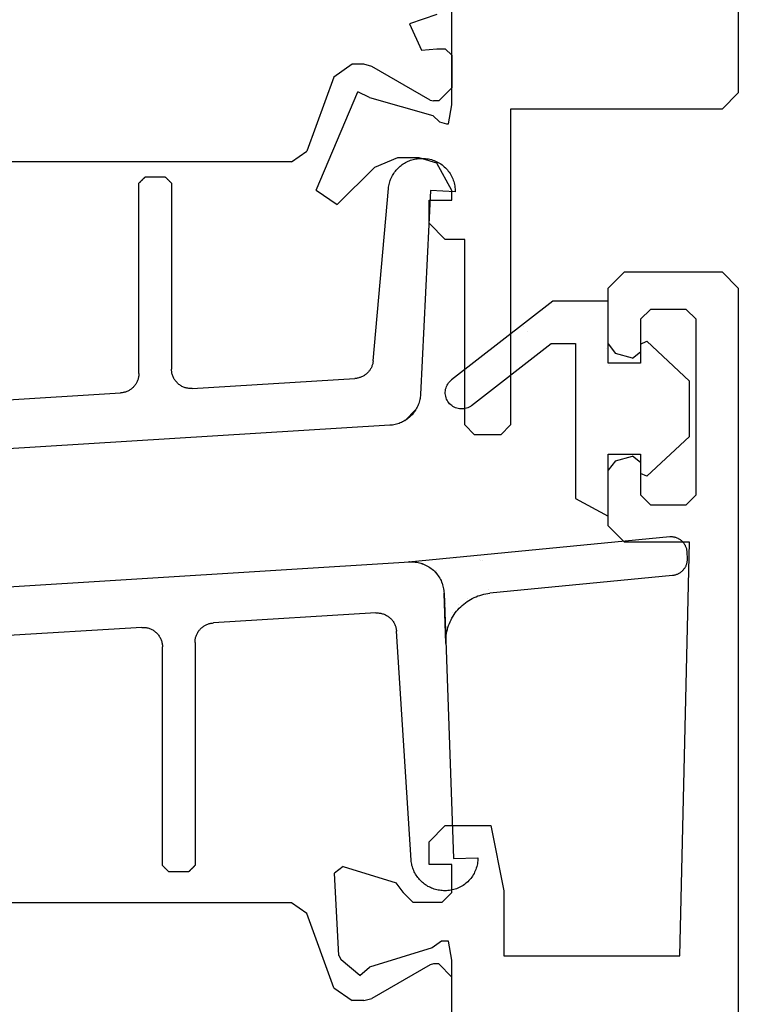
# Model space of a CAD drawing. Units: inches. Extents: x 67118 to 69218, y 220 to 3190.
# Drawn here: x 68327 to 68349, y 2425 to 2455 of the extents above; entities that cross this region are included whole.
import ezdxf

# ---------------------------------------------------------------- set-up
doc = ezdxf.new("R2010")
doc.units = ezdxf.units.IN
doc.header["$MEASUREMENT"] = 0
doc.layers.add('Stora', color=7, linetype='Continuous', lineweight=25)

msp = doc.modelspace()

# ---------------------------------------------------------------- linework, layer by layer
at = {"layer": 'Stora'}
for p, q in [((68349.087, 2492.025), (68349.087, 2452.525)), ((68340.287, 2452.157), (68340.287, 2455.942)), ((68339.827, 2454.925), (68338.986, 2454.638)), ((68338.986, 2454.638), (68339.351, 2453.829)), ((68339.351, 2453.829), (68339.827, 2453.875)), ((68339.827, 2453.875), (68340.087, 2453.875)), ((68340.287, 2453.675), (68340.087, 2453.875)), ((68340.287, 2453.675), (68340.287, 2452.675)), ((68337.229, 2453.4), (68336.665, 2453.005)), ((68337.584, 2453.4), (68337.229, 2453.4)), ((68337.834, 2453.333), (68337.584, 2453.4)), ((68339.62, 2452.301), (68337.834, 2453.333)), ((68336.665, 2453.005), (68335.836, 2450.729)), ((68336.118, 2449.531), (68337.401, 2452.553)), ((68337.762, 2452.381), (68337.401, 2452.553)), ((68339.887, 2452.275), (68340.287, 2452.675)), ((68348.587, 2452.025), (68349.087, 2452.525)), ((68337.762, 2452.381), (68339.704, 2451.825)), ((68339.62, 2452.301), (68339.72, 2452.275)), ((68339.887, 2452.275), (68339.72, 2452.275)), ((68340.187, 2451.575), (68340.287, 2452.157)), ((68339.704, 2451.825), (68339.904, 2451.636)), ((68348.587, 2452.025), (68342.087, 2452.025)), ((68342.087, 2452.025), (68342.087, 2442.325)), ((68339.904, 2451.636), (68340.119, 2451.575)), ((68340.119, 2451.575), (68340.187, 2451.575)), ((68335.366, 2450.4), (68335.836, 2450.729)), ((68335.366, 2450.4), (68311.207, 2450.4)), ((68338.616, 2450.524), (68337.909, 2450.232)), ((68339.287, 2450.524), (68338.616, 2450.524)), ((68338.729, 2450.293), (68338.762, 2450.318)), ((68338.762, 2450.318), (68338.796, 2450.342)), ((68338.796, 2450.342), (68338.831, 2450.364)), ((68338.831, 2450.364), (68338.867, 2450.384)), ((68338.867, 2450.384), (68338.904, 2450.403)), ((68338.904, 2450.403), (68338.942, 2450.421)), ((68338.942, 2450.421), (68338.98, 2450.437)), ((68338.98, 2450.437), (68339.019, 2450.452)), ((68339.019, 2450.452), (68339.058, 2450.465)), ((68339.058, 2450.465), (68339.098, 2450.476)), ((68339.098, 2450.476), (68339.138, 2450.486)), ((68339.138, 2450.486), (68339.179, 2450.494)), ((68339.179, 2450.494), (68339.22, 2450.501)), ((68339.22, 2450.501), (68339.261, 2450.505)), ((68339.261, 2450.505), (68339.303, 2450.509)), ((68339.827, 2450.366), (68339.287, 2450.524)), ((68339.303, 2450.509), (68339.344, 2450.51)), ((68339.344, 2450.51), (68339.39, 2450.511)), ((68339.39, 2450.511), (68339.435, 2450.51)), ((68339.435, 2450.51), (68339.481, 2450.506)), ((68339.481, 2450.506), (68339.526, 2450.501)), ((68339.526, 2450.501), (68339.571, 2450.494)), ((68339.571, 2450.494), (68339.615, 2450.484)), ((68339.615, 2450.484), (68339.66, 2450.473)), ((68339.66, 2450.473), (68339.703, 2450.46)), ((68339.703, 2450.46), (68339.746, 2450.444)), ((68339.746, 2450.444), (68339.788, 2450.427)), ((68339.788, 2450.427), (68339.829, 2450.408)), ((68340.287, 2449.524), (68339.827, 2450.366)), ((68339.829, 2450.408), (68339.87, 2450.386)), ((68339.87, 2450.386), (68339.909, 2450.364)), ((68339.909, 2450.364), (68339.947, 2450.339)), ((68339.947, 2450.339), (68339.985, 2450.313)), ((68339.985, 2450.313), (68340.02, 2450.284)), ((68337.909, 2450.232), (68336.769, 2449.092)), ((68338.461, 2449.98), (68338.482, 2450.016)), ((68338.482, 2450.016), (68338.504, 2450.051)), ((68338.504, 2450.051), (68338.528, 2450.085)), ((68338.528, 2450.085), (68338.553, 2450.118)), ((68338.553, 2450.118), (68338.579, 2450.15)), ((68338.579, 2450.15), (68338.606, 2450.181)), ((68338.606, 2450.181), (68338.635, 2450.211)), ((68338.635, 2450.211), (68338.665, 2450.24)), ((68338.665, 2450.24), (68338.696, 2450.267)), ((68338.696, 2450.267), (68338.729, 2450.293)), ((68340.02, 2450.284), (68340.055, 2450.255)), ((68340.055, 2450.255), (68340.088, 2450.224)), ((68340.088, 2450.224), (68340.12, 2450.191)), ((68340.12, 2450.191), (68340.15, 2450.157)), ((68340.15, 2450.157), (68340.179, 2450.121)), ((68340.179, 2450.121), (68340.206, 2450.085)), ((68340.206, 2450.085), (68340.231, 2450.047)), ((68340.231, 2450.047), (68340.255, 2450.008)), ((68340.255, 2450.008), (68340.276, 2449.968)), ((68330.675, 2449.749), (68330.681, 2449.754)), ((68330.675, 2443.907), (68330.675, 2449.749)), ((68330.681, 2449.754), (68330.686, 2449.76)), ((68330.686, 2449.76), (68330.692, 2449.765)), ((68330.692, 2449.765), (68330.697, 2449.771)), ((68330.697, 2449.771), (68330.703, 2449.777)), ((68330.703, 2449.777), (68330.709, 2449.782)), ((68330.709, 2449.782), (68330.714, 2449.788)), ((68330.714, 2449.788), (68330.72, 2449.793)), ((68330.72, 2449.793), (68330.725, 2449.799)), ((68330.725, 2449.799), (68330.731, 2449.804)), ((68330.731, 2449.804), (68330.736, 2449.81)), ((68330.736, 2449.81), (68330.742, 2449.815)), ((68330.742, 2449.815), (68330.747, 2449.821)), ((68330.747, 2449.821), (68330.753, 2449.827)), ((68330.753, 2449.827), (68330.759, 2449.832)), ((68330.759, 2449.832), (68330.764, 2449.838)), ((68330.764, 2449.838), (68330.77, 2449.843)), ((68330.77, 2449.843), (68330.775, 2449.849)), ((68330.775, 2449.849), (68330.781, 2449.854)), ((68330.781, 2449.854), (68330.786, 2449.86)), ((68330.786, 2449.86), (68330.792, 2449.865)), ((68330.792, 2449.865), (68330.797, 2449.871)), ((68330.797, 2449.871), (68330.803, 2449.877)), ((68330.803, 2449.877), (68330.809, 2449.882)), ((68330.809, 2449.882), (68330.814, 2449.888)), ((68330.814, 2449.888), (68330.82, 2449.893)), ((68330.82, 2449.893), (68330.825, 2449.899)), ((68330.825, 2449.899), (68330.831, 2449.904)), ((68330.831, 2449.904), (68330.836, 2449.91)), ((68330.836, 2449.91), (68330.842, 2449.915)), ((68330.842, 2449.915), (68330.847, 2449.921)), ((68330.847, 2449.921), (68330.853, 2449.927)), ((68330.853, 2449.927), (68330.859, 2449.932)), ((68330.859, 2449.932), (68330.864, 2449.938)), ((68330.864, 2449.938), (68330.87, 2449.943)), ((68330.87, 2449.943), (68330.875, 2449.949)), ((68330.875, 2449.949), (68331.475, 2449.949)), ((68331.475, 2449.949), (68331.481, 2449.943)), ((68331.481, 2449.943), (68331.486, 2449.938)), ((68331.486, 2449.938), (68331.492, 2449.932)), ((68331.492, 2449.932), (68331.497, 2449.927)), ((68331.497, 2449.927), (68331.503, 2449.921)), ((68331.503, 2449.921), (68331.509, 2449.915)), ((68331.509, 2449.915), (68331.514, 2449.91)), ((68331.514, 2449.91), (68331.52, 2449.904)), ((68331.52, 2449.904), (68331.525, 2449.899)), ((68331.525, 2449.899), (68331.531, 2449.893)), ((68331.531, 2449.893), (68331.536, 2449.888)), ((68331.536, 2449.888), (68331.542, 2449.882)), ((68331.542, 2449.882), (68331.547, 2449.877)), ((68331.547, 2449.877), (68331.553, 2449.871)), ((68331.553, 2449.871), (68331.559, 2449.865)), ((68331.559, 2449.865), (68331.564, 2449.86)), ((68331.564, 2449.86), (68331.57, 2449.854)), ((68331.57, 2449.854), (68331.575, 2449.849)), ((68331.575, 2449.849), (68331.581, 2449.843)), ((68331.581, 2449.843), (68331.586, 2449.838)), ((68331.586, 2449.838), (68331.592, 2449.832)), ((68331.592, 2449.832), (68331.597, 2449.827)), ((68331.597, 2449.827), (68331.603, 2449.821)), ((68331.603, 2449.821), (68331.609, 2449.815)), ((68331.609, 2449.815), (68331.614, 2449.81)), ((68331.614, 2449.81), (68331.62, 2449.804)), ((68331.62, 2449.804), (68331.625, 2449.799)), ((68331.625, 2449.799), (68331.631, 2449.793)), ((68331.631, 2449.793), (68331.636, 2449.788)), ((68331.636, 2449.788), (68331.642, 2449.782)), ((68331.642, 2449.782), (68331.647, 2449.777)), ((68331.647, 2449.777), (68331.653, 2449.771)), ((68331.653, 2449.771), (68331.659, 2449.765)), ((68331.659, 2449.765), (68331.664, 2449.76)), ((68331.664, 2449.76), (68331.67, 2449.754)), ((68331.67, 2449.754), (68331.675, 2449.749)), ((68331.675, 2449.749), (68331.675, 2444.043)), ((68338.35, 2449.669), (68338.358, 2449.709)), ((68338.358, 2449.709), (68338.368, 2449.749)), ((68338.368, 2449.749), (68338.38, 2449.789)), ((68338.38, 2449.789), (68338.393, 2449.829)), ((68338.393, 2449.829), (68338.407, 2449.867)), ((68338.407, 2449.867), (68338.424, 2449.906)), ((68338.424, 2449.906), (68338.442, 2449.943)), ((68338.442, 2449.943), (68338.461, 2449.98)), ((68340.276, 2449.968), (68340.296, 2449.927)), ((68340.296, 2449.927), (68340.314, 2449.885)), ((68340.314, 2449.885), (68340.33, 2449.842)), ((68340.33, 2449.842), (68340.344, 2449.799)), ((68340.344, 2449.799), (68340.356, 2449.755)), ((68340.356, 2449.755), (68340.367, 2449.711)), ((68340.367, 2449.711), (68340.375, 2449.666)), ((68336.118, 2449.531), (68336.769, 2449.092)), ((68337.871, 2444.298), (68338.338, 2449.586)), ((68338.338, 2449.586), (68338.343, 2449.628)), ((68338.343, 2449.628), (68338.35, 2449.669)), ((68339.636, 2449.522), (68339.324, 2443.264)), ((68340.386, 2449.484), (68339.636, 2449.522)), ((68340.287, 2449.225), (68340.287, 2449.524)), ((68340.375, 2449.666), (68340.381, 2449.621)), ((68340.381, 2449.621), (68340.385, 2449.575)), ((68340.385, 2449.575), (68340.387, 2449.53)), ((68340.387, 2449.53), (68340.386, 2449.484)), ((68339.587, 2448.525), (68339.587, 2449.225)), ((68339.587, 2449.225), (68340.287, 2449.225)), ((68339.587, 2448.525), (68340.087, 2448.025)), ((68340.687, 2448.025), (68340.087, 2448.025)), ((68340.687, 2442.325), (68340.687, 2448.025)), ((68345.587, 2447.025), (68345.087, 2446.525)), ((68345.587, 2447.025), (68348.587, 2447.025)), ((68349.087, 2446.525), (68348.587, 2447.025)), ((68345.087, 2444.812), (68345.087, 2446.525)), ((68349.087, 2446.525), (68349.087, 2359.025)), ((68343.386, 2446.125), (68340.279, 2443.711)), ((68345.086, 2446.125), (68343.386, 2446.125)), ((68345.086, 2444.225), (68345.086, 2446.125)), ((68346.387, 2445.875), (68346.087, 2445.575)), ((68347.487, 2445.875), (68346.387, 2445.875)), ((68347.787, 2445.575), (68347.487, 2445.875)), ((68346.087, 2445.575), (68346.087, 2444.575)), ((68347.787, 2440.175), (68347.787, 2445.575)), ((68342.496, 2445.338), (68342.496, 2445.338)), ((68342.625, 2445.197), (68342.625, 2445.197)), ((68346.086, 2444.809), (68346.28, 2444.894)), ((68347.586, 2443.675), (68346.28, 2444.894)), ((68340.893, 2442.921), (68343.343, 2444.825)), ((68343.343, 2444.825), (68344.086, 2444.825)), ((68344.086, 2444.825), (68344.086, 2440.069)), ((68345.03, 2444.687), (68345.03, 2444.687)), ((68345.087, 2444.812), (68345.309, 2444.522)), ((68345.835, 2444.381), (68346.087, 2444.575)), ((68346.086, 2444.809), (68346.086, 2444.225)), ((68337.868, 2444.275), (68337.865, 2444.251)), ((68337.871, 2444.298), (68337.868, 2444.275)), ((68345.835, 2444.381), (68345.309, 2444.522)), ((68331.676, 2444.016), (68331.675, 2444.043)), ((68331.678, 2443.989), (68331.676, 2444.016)), ((68331.681, 2443.962), (68331.678, 2443.989)), ((68331.685, 2443.935), (68331.681, 2443.962)), ((68337.725, 2443.956), (68337.709, 2443.938)), ((68337.74, 2443.974), (68337.725, 2443.956)), ((68337.754, 2443.992), (68337.74, 2443.974)), ((68337.768, 2444.012), (68337.754, 2443.992)), ((68337.781, 2444.032), (68337.768, 2444.012)), ((68337.793, 2444.052), (68337.781, 2444.032)), ((68337.805, 2444.073), (68337.793, 2444.052)), ((68337.815, 2444.094), (68337.805, 2444.073)), ((68337.825, 2444.115), (68337.815, 2444.094)), ((68337.834, 2444.137), (68337.825, 2444.115)), ((68337.842, 2444.16), (68337.834, 2444.137)), ((68337.849, 2444.182), (68337.842, 2444.16)), ((68337.855, 2444.205), (68337.849, 2444.182)), ((68337.861, 2444.228), (68337.855, 2444.205)), ((68337.865, 2444.251), (68337.861, 2444.228)), ((68346.086, 2444.225), (68345.086, 2444.225)), ((68345.121, 2444.139), (68345.121, 2444.139)), ((68330.623, 2443.663), (68330.613, 2443.64)), ((68330.633, 2443.686), (68330.623, 2443.663)), ((68330.642, 2443.71), (68330.633, 2443.686)), ((68330.65, 2443.734), (68330.642, 2443.71)), ((68330.656, 2443.758), (68330.65, 2443.734)), ((68330.662, 2443.782), (68330.656, 2443.758)), ((68330.667, 2443.807), (68330.662, 2443.782)), ((68330.671, 2443.832), (68330.667, 2443.807)), ((68330.673, 2443.857), (68330.671, 2443.832)), ((68330.675, 2443.882), (68330.673, 2443.857)), ((68330.675, 2443.907), (68330.675, 2443.882)), ((68331.691, 2443.908), (68331.685, 2443.935)), ((68331.697, 2443.882), (68331.691, 2443.908)), ((68331.705, 2443.856), (68331.697, 2443.882)), ((68331.714, 2443.83), (68331.705, 2443.856)), ((68331.725, 2443.805), (68331.714, 2443.83)), ((68331.736, 2443.78), (68331.725, 2443.805)), ((68331.748, 2443.756), (68331.736, 2443.78)), ((68331.762, 2443.732), (68331.748, 2443.756)), ((68331.777, 2443.709), (68331.762, 2443.732)), ((68331.792, 2443.687), (68331.777, 2443.709)), ((68331.809, 2443.666), (68331.792, 2443.687)), ((68331.826, 2443.645), (68331.809, 2443.666)), ((68332.312, 2443.444), (68337.31, 2443.752)), ((68337.334, 2443.754), (68337.31, 2443.752)), ((68337.357, 2443.757), (68337.334, 2443.754)), ((68337.381, 2443.761), (68337.357, 2443.757)), ((68337.404, 2443.766), (68337.381, 2443.761)), ((68337.427, 2443.771), (68337.404, 2443.766)), ((68337.45, 2443.778), (68337.427, 2443.771)), ((68337.472, 2443.785), (68337.45, 2443.778)), ((68337.494, 2443.793), (68337.472, 2443.785)), ((68337.516, 2443.803), (68337.494, 2443.793)), ((68337.538, 2443.813), (68337.516, 2443.803)), ((68337.559, 2443.823), (68337.538, 2443.813)), ((68337.579, 2443.835), (68337.559, 2443.823)), ((68337.599, 2443.848), (68337.579, 2443.835)), ((68337.619, 2443.861), (68337.599, 2443.848)), ((68337.638, 2443.875), (68337.619, 2443.861)), ((68337.657, 2443.89), (68337.638, 2443.875)), ((68337.675, 2443.905), (68337.657, 2443.89)), ((68337.692, 2443.921), (68337.675, 2443.905)), ((68337.709, 2443.938), (68337.692, 2443.921)), ((68347.586, 2441.975), (68347.586, 2443.675)), ((68330.307, 2443.354), (68330.284, 2443.345)), ((68330.33, 2443.364), (68330.307, 2443.354)), ((68330.353, 2443.375), (68330.33, 2443.364)), ((68330.375, 2443.387), (68330.353, 2443.375)), ((68330.396, 2443.4), (68330.375, 2443.387)), ((68330.417, 2443.414), (68330.396, 2443.4)), ((68330.438, 2443.429), (68330.417, 2443.414)), ((68330.457, 2443.445), (68330.438, 2443.429)), ((68330.476, 2443.461), (68330.457, 2443.445)), ((68330.495, 2443.478), (68330.476, 2443.461)), ((68330.512, 2443.496), (68330.495, 2443.478)), ((68330.529, 2443.515), (68330.512, 2443.496)), ((68330.545, 2443.534), (68330.529, 2443.515)), ((68330.561, 2443.554), (68330.545, 2443.534)), ((68330.575, 2443.575), (68330.561, 2443.554)), ((68330.588, 2443.596), (68330.575, 2443.575)), ((68330.601, 2443.618), (68330.588, 2443.596)), ((68330.613, 2443.64), (68330.601, 2443.618)), ((68331.845, 2443.625), (68331.826, 2443.645)), ((68331.864, 2443.606), (68331.845, 2443.625)), ((68331.885, 2443.588), (68331.864, 2443.606)), ((68331.906, 2443.57), (68331.885, 2443.588)), ((68331.927, 2443.554), (68331.906, 2443.57)), ((68331.95, 2443.539), (68331.927, 2443.554)), ((68331.973, 2443.525), (68331.95, 2443.539)), ((68331.997, 2443.511), (68331.973, 2443.525)), ((68332.021, 2443.499), (68331.997, 2443.511)), ((68332.046, 2443.488), (68332.021, 2443.499)), ((68332.072, 2443.479), (68332.046, 2443.488)), ((68332.097, 2443.47), (68332.072, 2443.479)), ((68332.123, 2443.462), (68332.097, 2443.47)), ((68332.15, 2443.456), (68332.123, 2443.462)), ((68332.177, 2443.451), (68332.15, 2443.456)), ((68332.204, 2443.447), (68332.177, 2443.451)), ((68332.231, 2443.445), (68332.204, 2443.447)), ((68332.258, 2443.443), (68332.231, 2443.445)), ((68332.285, 2443.443), (68332.258, 2443.443)), ((68332.312, 2443.444), (68332.285, 2443.443)), ((68324.162, 2442.941), (68330.112, 2443.308)), ((68330.137, 2443.31), (68330.112, 2443.308)), ((68330.162, 2443.314), (68330.137, 2443.31)), ((68330.187, 2443.318), (68330.162, 2443.314)), ((68330.212, 2443.323), (68330.187, 2443.318)), ((68330.236, 2443.329), (68330.212, 2443.323)), ((68330.26, 2443.336), (68330.236, 2443.329)), ((68330.284, 2443.345), (68330.26, 2443.336)), ((68339.294, 2443.064), (68339.283, 2443.025)), ((68339.303, 2443.104), (68339.294, 2443.064)), ((68339.311, 2443.143), (68339.303, 2443.104)), ((68339.317, 2443.183), (68339.311, 2443.143)), ((68339.321, 2443.224), (68339.317, 2443.183)), ((68339.324, 2443.264), (68339.321, 2443.224)), ((68338.838, 2442.456), (68339.184, 2442.801)), ((68339.163, 2442.769), (68339.141, 2442.735)), ((68339.185, 2442.803), (68339.163, 2442.769)), ((68339.205, 2442.838), (68339.185, 2442.803)), ((68339.223, 2442.874), (68339.205, 2442.838)), ((68339.241, 2442.911), (68339.223, 2442.874)), ((68339.256, 2442.948), (68339.241, 2442.911)), ((68339.27, 2442.986), (68339.256, 2442.948)), ((68339.283, 2443.025), (68339.27, 2442.986)), ((68338.811, 2442.44), (68338.775, 2442.421)), ((68338.846, 2442.46), (68338.811, 2442.44)), ((68338.88, 2442.482), (68338.846, 2442.46)), ((68338.914, 2442.505), (68338.88, 2442.482)), ((68338.946, 2442.53), (68338.914, 2442.505)), ((68338.977, 2442.556), (68338.946, 2442.53)), ((68339.007, 2442.583), (68338.977, 2442.556)), ((68339.037, 2442.611), (68339.007, 2442.583)), ((68339.064, 2442.64), (68339.037, 2442.611)), ((68339.091, 2442.671), (68339.064, 2442.64)), ((68339.117, 2442.702), (68339.091, 2442.671)), ((68339.141, 2442.735), (68339.117, 2442.702)), ((68338.387, 2442.316), (68307.787, 2440.429)), ((68338.427, 2442.319), (68338.387, 2442.316)), ((68338.467, 2442.324), (68338.427, 2442.319)), ((68338.507, 2442.331), (68338.467, 2442.324)), ((68338.547, 2442.339), (68338.507, 2442.331)), ((68338.586, 2442.349), (68338.547, 2442.339)), ((68338.625, 2442.36), (68338.586, 2442.349)), ((68338.664, 2442.373), (68338.625, 2442.36)), ((68338.702, 2442.387), (68338.664, 2442.373)), ((68338.739, 2442.404), (68338.702, 2442.387)), ((68338.775, 2442.421), (68338.739, 2442.404)), ((68340.687, 2442.325), (68340.987, 2442.025)), ((68341.787, 2442.025), (68342.087, 2442.325)), ((68341.787, 2442.025), (68340.987, 2442.025)), ((68346.28, 2440.756), (68347.586, 2441.975)), ((68345.086, 2439.525), (68345.086, 2441.425)), ((68345.086, 2441.425), (68346.086, 2441.425)), ((68345.309, 2441.227), (68345.835, 2441.368)), ((68346.087, 2441.175), (68345.835, 2441.368)), ((68346.086, 2441.425), (68346.086, 2440.84)), ((68346.095, 2441.411), (68346.095, 2441.411)), ((68345.309, 2441.227), (68345.087, 2440.937)), ((68345.087, 2439.225), (68345.087, 2440.937)), ((68346.087, 2441.175), (68346.087, 2440.175)), ((68346.28, 2440.756), (68346.086, 2440.84)), ((68344.086, 2440.069), (68345.086, 2439.525)), ((68346.087, 2440.175), (68346.387, 2439.875)), ((68347.487, 2439.875), (68347.787, 2440.175)), ((68346.387, 2439.875), (68347.487, 2439.875)), ((68345.087, 2439.225), (68345.587, 2438.725)), ((68338.951, 2438.119), (68346.982, 2438.899)), ((68346.982, 2438.899), (68347.005, 2438.9)), ((68347.005, 2438.9), (68347.027, 2438.899)), ((68347.027, 2438.899), (68347.05, 2438.898)), ((68347.05, 2438.898), (68347.072, 2438.895)), ((68347.072, 2438.895), (68347.095, 2438.892)), ((68347.095, 2438.892), (68347.117, 2438.887)), ((68347.117, 2438.887), (68347.139, 2438.882)), ((68347.12, 2438.847), (68347.12, 2438.847)), ((68347.139, 2438.882), (68347.161, 2438.876)), ((68347.161, 2438.876), (68347.182, 2438.868)), ((68347.182, 2438.868), (68347.203, 2438.86)), ((68347.203, 2438.86), (68347.224, 2438.85)), ((68347.224, 2438.85), (68347.244, 2438.84)), ((68347.244, 2438.84), (68347.264, 2438.829)), ((68347.264, 2438.829), (68347.283, 2438.817)), ((68347.283, 2438.817), (68347.302, 2438.804)), ((68347.587, 2438.725), (68345.587, 2438.725)), ((68347.18, 2438.74), (68347.18, 2438.74)), ((68347.287, 2426.025), (68347.587, 2438.725)), ((68347.302, 2438.804), (68347.32, 2438.79)), ((68347.32, 2438.79), (68347.337, 2438.776)), ((68347.337, 2438.776), (68347.354, 2438.76)), ((68347.354, 2438.76), (68347.37, 2438.744)), ((68347.37, 2438.744), (68347.385, 2438.728)), ((68347.385, 2438.728), (68347.4, 2438.71)), ((68347.4, 2438.71), (68347.413, 2438.692)), ((68347.413, 2438.692), (68347.426, 2438.673)), ((68347.426, 2438.673), (68347.438, 2438.654)), ((68347.438, 2438.654), (68347.449, 2438.634)), ((68347.449, 2438.634), (68347.459, 2438.614)), ((68347.459, 2438.614), (68347.469, 2438.593)), ((68347.469, 2438.593), (68347.477, 2438.572)), ((68347.477, 2438.572), (68347.484, 2438.551)), ((68347.484, 2438.551), (68347.491, 2438.529)), ((68347.491, 2438.529), (68347.496, 2438.507)), ((68340.394, 2438.23), (68340.394, 2438.23)), ((68341.266, 2438.338), (68341.266, 2438.338)), ((68347.496, 2438.507), (68347.5, 2438.485)), ((68347.5, 2438.485), (68347.504, 2438.462)), ((68347.504, 2438.462), (68347.506, 2438.44)), ((68347.506, 2438.44), (68347.507, 2438.417)), ((68347.507, 2438.417), (68347.514, 2438.217)), ((68347.514, 2438.217), (68347.515, 2438.196)), ((68308.386, 2436.233), (68338.986, 2438.12)), ((68338.986, 2438.122), (68338.969, 2438.121)), ((68338.986, 2438.122), (68339.031, 2438.124)), ((68338.986, 2438.12), (68339.031, 2438.122)), ((68339.031, 2438.124), (68339.075, 2438.123)), ((68339.031, 2438.122), (68339.075, 2438.122)), ((68339.075, 2438.123), (68339.119, 2438.121)), ((68339.075, 2438.122), (68339.119, 2438.12)), ((68339.119, 2438.121), (68339.163, 2438.117)), ((68339.119, 2438.12), (68339.163, 2438.116)), ((68339.163, 2438.117), (68339.207, 2438.111)), ((68339.163, 2438.116), (68339.207, 2438.109)), ((68339.207, 2438.111), (68339.251, 2438.103)), ((68339.207, 2438.109), (68339.251, 2438.101)), ((68339.251, 2438.103), (68339.294, 2438.093)), ((68339.251, 2438.101), (68339.294, 2438.091)), ((68339.294, 2438.093), (68339.337, 2438.081)), ((68339.294, 2438.091), (68339.337, 2438.08)), ((68339.337, 2438.081), (68339.379, 2438.067)), ((68339.337, 2438.08), (68339.379, 2438.066)), ((68339.379, 2438.067), (68339.421, 2438.052)), ((68339.379, 2438.066), (68339.421, 2438.05)), ((68339.421, 2438.052), (68339.461, 2438.034)), ((68339.421, 2438.05), (68339.461, 2438.033)), ((68339.461, 2438.034), (68339.501, 2438.015)), ((68339.461, 2438.033), (68339.501, 2438.014)), ((68339.501, 2438.015), (68339.54, 2437.994)), ((68339.501, 2438.014), (68339.54, 2437.993)), ((68339.54, 2437.994), (68339.579, 2437.971)), ((68339.54, 2437.993), (68339.579, 2437.97)), ((68339.579, 2437.971), (68339.616, 2437.947)), ((68339.579, 2437.97), (68339.616, 2437.945)), ((68339.616, 2437.947), (68339.652, 2437.921)), ((68339.616, 2437.945), (68339.652, 2437.919)), ((68339.652, 2437.921), (68339.686, 2437.893)), ((68339.652, 2437.919), (68339.686, 2437.892)), ((68339.668, 2438.188), (68339.668, 2438.188)), ((68341.123, 2438.206), (68341.123, 2438.206)), ((68341.157, 2438.168), (68341.157, 2438.168)), ((68341.244, 2438.173), (68341.244, 2438.173)), ((68347.429, 2437.92), (68347.417, 2437.903)), ((68347.441, 2437.937), (68347.429, 2437.92)), ((68347.451, 2437.955), (68347.441, 2437.937)), ((68347.461, 2437.974), (68347.451, 2437.955)), ((68347.47, 2437.993), (68347.461, 2437.974)), ((68347.478, 2438.012), (68347.47, 2437.993)), ((68347.486, 2438.032), (68347.478, 2438.012)), ((68347.492, 2438.051), (68347.486, 2438.032)), ((68347.498, 2438.072), (68347.492, 2438.051)), ((68347.503, 2438.092), (68347.498, 2438.072)), ((68347.507, 2438.113), (68347.503, 2438.092)), ((68347.51, 2438.133), (68347.507, 2438.113)), ((68347.513, 2438.154), (68347.51, 2438.133)), ((68347.514, 2438.175), (68347.513, 2438.154)), ((68347.515, 2438.196), (68347.514, 2438.175)), ((68339.686, 2437.893), (68339.72, 2437.864)), ((68339.686, 2437.892), (68339.72, 2437.863)), ((68339.72, 2437.864), (68339.752, 2437.834)), ((68339.72, 2437.863), (68339.752, 2437.832)), ((68339.752, 2437.834), (68339.783, 2437.802)), ((68339.752, 2437.832), (68339.783, 2437.8)), ((68339.783, 2437.802), (68339.812, 2437.769)), ((68339.783, 2437.8), (68339.812, 2437.767)), ((68339.812, 2437.769), (68339.84, 2437.734)), ((68339.812, 2437.767), (68339.84, 2437.733)), ((68339.829, 2437.847), (68339.829, 2437.847)), ((68339.84, 2437.734), (68339.866, 2437.698)), ((68339.84, 2437.733), (68339.866, 2437.697)), ((68339.866, 2437.698), (68339.891, 2437.661)), ((68339.866, 2437.697), (68339.891, 2437.66)), ((68339.891, 2437.661), (68339.914, 2437.624)), ((68339.891, 2437.66), (68339.914, 2437.622)), ((68339.914, 2437.624), (68339.935, 2437.585)), ((68339.914, 2437.622), (68339.935, 2437.583)), ((68339.918, 2437.645), (68339.918, 2437.645)), ((68347.063, 2437.702), (68341.456, 2437.157)), ((68347.084, 2437.704), (68347.063, 2437.702)), ((68347.105, 2437.707), (68347.084, 2437.704)), ((68347.125, 2437.712), (68347.105, 2437.707)), ((68347.146, 2437.717), (68347.125, 2437.712)), ((68347.166, 2437.723), (68347.146, 2437.717)), ((68347.185, 2437.729), (68347.166, 2437.723)), ((68347.205, 2437.737), (68347.185, 2437.729)), ((68347.224, 2437.745), (68347.205, 2437.737)), ((68347.243, 2437.754), (68347.224, 2437.745)), ((68347.262, 2437.764), (68347.243, 2437.754)), ((68347.28, 2437.775), (68347.262, 2437.764)), ((68347.297, 2437.787), (68347.28, 2437.775)), ((68347.314, 2437.799), (68347.297, 2437.787)), ((68347.331, 2437.812), (68347.314, 2437.799)), ((68347.347, 2437.825), (68347.331, 2437.812)), ((68347.362, 2437.84), (68347.347, 2437.825)), ((68347.377, 2437.854), (68347.362, 2437.84)), ((68347.391, 2437.87), (68347.377, 2437.854)), ((68347.404, 2437.886), (68347.391, 2437.87)), ((68347.417, 2437.903), (68347.404, 2437.886)), ((68339.935, 2437.585), (68339.955, 2437.545)), ((68339.935, 2437.583), (68339.955, 2437.543)), ((68339.955, 2437.545), (68339.973, 2437.504)), ((68339.955, 2437.543), (68339.973, 2437.503)), ((68339.973, 2437.504), (68339.989, 2437.463)), ((68339.973, 2437.503), (68339.989, 2437.461)), ((68339.989, 2437.463), (68340.003, 2437.421)), ((68339.989, 2437.461), (68340.003, 2437.419)), ((68340.003, 2437.421), (68340.015, 2437.378)), ((68340.003, 2437.419), (68340.015, 2437.377)), ((68340.015, 2437.378), (68340.025, 2437.335)), ((68340.015, 2437.377), (68340.025, 2437.333)), ((68340.025, 2437.335), (68340.034, 2437.291)), ((68340.025, 2437.333), (68340.034, 2437.29)), ((68340.034, 2437.291), (68340.04, 2437.248)), ((68340.034, 2437.29), (68340.04, 2437.246)), ((68340.04, 2437.248), (68340.045, 2437.203)), ((68340.04, 2437.246), (68340.045, 2437.202)), ((68340.045, 2437.203), (68340.047, 2437.159)), ((68340.045, 2437.202), (68340.047, 2437.158)), ((68340.102, 2435.611), (68340.047, 2437.159)), ((68340.047, 2437.158), (68340.335, 2429.01)), ((68340.061, 2437.178), (68340.061, 2437.178)), ((68340.861, 2436.969), (68340.916, 2436.998)), ((68340.916, 2436.998), (68340.972, 2437.026)), ((68340.972, 2437.026), (68341.03, 2437.051)), ((68341.03, 2437.051), (68341.089, 2437.074)), ((68341.089, 2437.074), (68341.148, 2437.094)), ((68341.095, 2437.086), (68341.095, 2437.086)), ((68341.1, 2437.079), (68341.1, 2437.079)), ((68341.148, 2437.094), (68341.209, 2437.112)), ((68341.209, 2437.112), (68341.27, 2437.127)), ((68341.27, 2437.127), (68341.331, 2437.139)), ((68341.331, 2437.139), (68341.393, 2437.149)), ((68341.393, 2437.149), (68341.456, 2437.157)), ((68341.41, 2437.269), (68341.41, 2437.269)), ((68340.079, 2436.82), (68340.079, 2436.82)), ((68340.102, 2436.838), (68340.102, 2436.838)), ((68340.472, 2436.652), (68340.515, 2436.699)), ((68340.493, 2436.825), (68340.493, 2436.825)), ((68340.515, 2436.699), (68340.559, 2436.743)), ((68340.527, 2436.72), (68340.527, 2436.72)), ((68340.559, 2436.743), (68340.605, 2436.786)), ((68340.605, 2436.786), (68340.653, 2436.827)), ((68340.653, 2436.827), (68340.703, 2436.865)), ((68340.703, 2436.865), (68340.754, 2436.902)), ((68340.754, 2436.902), (68340.807, 2436.936)), ((68340.766, 2436.984), (68340.766, 2436.984)), ((68340.801, 2436.946), (68340.801, 2436.946)), ((68340.807, 2436.936), (68340.861, 2436.969)), ((68337.95, 2436.554), (68332.961, 2436.246)), ((68337.95, 2436.554), (68337.976, 2436.555)), ((68337.976, 2436.555), (68338.002, 2436.555)), ((68338.002, 2436.555), (68338.028, 2436.553)), ((68338.028, 2436.553), (68338.054, 2436.551)), ((68338.054, 2436.551), (68338.08, 2436.547)), ((68338.08, 2436.547), (68338.106, 2436.543)), ((68338.106, 2436.543), (68338.131, 2436.537)), ((68338.131, 2436.537), (68338.157, 2436.53)), ((68338.157, 2436.53), (68338.182, 2436.522)), ((68338.182, 2436.522), (68338.206, 2436.513)), ((68338.206, 2436.513), (68338.23, 2436.503)), ((68338.23, 2436.503), (68338.254, 2436.492)), ((68338.254, 2436.492), (68338.277, 2436.48)), ((68338.277, 2436.48), (68338.3, 2436.467)), ((68338.3, 2436.467), (68338.322, 2436.453)), ((68338.322, 2436.453), (68338.343, 2436.438)), ((68338.343, 2436.438), (68338.364, 2436.422)), ((68338.364, 2436.422), (68338.384, 2436.405)), ((68338.384, 2436.405), (68338.403, 2436.387)), ((68340.262, 2436.34), (68340.291, 2436.396)), ((68340.291, 2436.396), (68340.323, 2436.45)), ((68340.292, 2436.563), (68340.292, 2436.563)), ((68340.323, 2436.45), (68340.357, 2436.503)), ((68340.357, 2436.503), (68340.394, 2436.554)), ((68340.394, 2436.554), (68340.432, 2436.604)), ((68340.403, 2436.575), (68340.403, 2436.575)), ((68340.432, 2436.604), (68340.472, 2436.652)), ((68330.761, 2436.11), (68324.811, 2435.743)), ((68330.761, 2436.11), (68330.788, 2436.111)), ((68330.788, 2436.111), (68330.815, 2436.111)), ((68330.815, 2436.111), (68330.842, 2436.11)), ((68330.842, 2436.11), (68330.869, 2436.107)), ((68330.869, 2436.107), (68330.896, 2436.103)), ((68330.896, 2436.103), (68330.923, 2436.098)), ((68330.923, 2436.098), (68330.95, 2436.092)), ((68330.95, 2436.092), (68330.976, 2436.084)), ((68332.578, 2436.076), (68332.597, 2436.093)), ((68332.597, 2436.093), (68332.616, 2436.11)), ((68332.616, 2436.11), (68332.635, 2436.125)), ((68332.635, 2436.125), (68332.656, 2436.14)), ((68332.656, 2436.14), (68332.677, 2436.154)), ((68332.677, 2436.154), (68332.698, 2436.167)), ((68332.698, 2436.167), (68332.72, 2436.179)), ((68332.72, 2436.179), (68332.743, 2436.19)), ((68332.743, 2436.19), (68332.766, 2436.2)), ((68332.766, 2436.2), (68332.789, 2436.21)), ((68332.789, 2436.21), (68332.813, 2436.218)), ((68332.813, 2436.218), (68332.837, 2436.225)), ((68332.837, 2436.225), (68332.861, 2436.231)), ((68332.861, 2436.231), (68332.886, 2436.237)), ((68332.886, 2436.237), (68332.911, 2436.241)), ((68332.911, 2436.241), (68332.936, 2436.244)), ((68332.936, 2436.244), (68332.961, 2436.246)), ((68338.403, 2436.387), (68338.421, 2436.369)), ((68338.421, 2436.369), (68338.439, 2436.349)), ((68338.439, 2436.349), (68338.456, 2436.329)), ((68338.456, 2436.329), (68338.472, 2436.308)), ((68338.472, 2436.308), (68338.487, 2436.287)), ((68338.487, 2436.287), (68338.501, 2436.265)), ((68338.501, 2436.265), (68338.514, 2436.242)), ((68338.514, 2436.242), (68338.526, 2436.219)), ((68338.526, 2436.219), (68338.537, 2436.195)), ((68338.537, 2436.195), (68338.547, 2436.171)), ((68338.547, 2436.171), (68338.555, 2436.147)), ((68338.555, 2436.147), (68338.563, 2436.122)), ((68338.563, 2436.122), (68338.57, 2436.096)), ((68338.57, 2436.096), (68338.576, 2436.071)), ((68340.104, 2436.318), (68340.104, 2436.318)), ((68340.151, 2436.047), (68340.168, 2436.107)), ((68340.168, 2436.107), (68340.188, 2436.167)), ((68340.188, 2436.167), (68340.21, 2436.226)), ((68340.21, 2436.226), (68340.235, 2436.284)), ((68340.235, 2436.284), (68340.262, 2436.34)), ((68330.976, 2436.084), (68331.002, 2436.076)), ((68331.002, 2436.076), (68331.027, 2436.066)), ((68331.027, 2436.066), (68331.052, 2436.055)), ((68331.052, 2436.055), (68331.076, 2436.043)), ((68331.076, 2436.043), (68331.1, 2436.03)), ((68331.1, 2436.03), (68331.123, 2436.015)), ((68331.123, 2436.015), (68331.146, 2436)), ((68331.146, 2436), (68331.168, 2435.984)), ((68331.168, 2435.984), (68331.189, 2435.967)), ((68331.189, 2435.967), (68331.209, 2435.949)), ((68331.209, 2435.949), (68331.228, 2435.929)), ((68331.228, 2435.929), (68331.247, 2435.91)), ((68331.247, 2435.91), (68331.264, 2435.889)), ((68331.264, 2435.889), (68331.281, 2435.867)), ((68331.281, 2435.867), (68331.297, 2435.845)), ((68331.297, 2435.845), (68331.311, 2435.822)), ((68331.311, 2435.822), (68331.325, 2435.798)), ((68331.325, 2435.798), (68331.337, 2435.774)), ((68332.411, 2435.772), (68332.417, 2435.796)), ((68332.417, 2435.796), (68332.423, 2435.821)), ((68332.423, 2435.821), (68332.431, 2435.845)), ((68332.431, 2435.845), (68332.44, 2435.868)), ((68332.44, 2435.868), (68332.45, 2435.891)), ((68332.45, 2435.891), (68332.46, 2435.914)), ((68332.46, 2435.914), (68332.472, 2435.936)), ((68332.472, 2435.936), (68332.485, 2435.958)), ((68332.485, 2435.958), (68332.498, 2435.979)), ((68332.498, 2435.979), (68332.513, 2436)), ((68332.513, 2436), (68332.528, 2436.02)), ((68332.528, 2436.02), (68332.544, 2436.039)), ((68332.544, 2436.039), (68332.561, 2436.058)), ((68332.561, 2436.058), (68332.578, 2436.076)), ((68338.576, 2436.071), (68338.58, 2436.045)), ((68338.58, 2436.045), (68338.583, 2436.019)), ((68338.583, 2436.019), (68338.586, 2435.993)), ((68339.035, 2428.964), (68338.586, 2435.993)), ((68340.103, 2435.737), (68340.107, 2435.799)), ((68340.107, 2435.799), (68340.114, 2435.862)), ((68340.114, 2435.862), (68340.124, 2435.924)), ((68340.124, 2435.924), (68340.136, 2435.986)), ((68340.136, 2435.986), (68340.151, 2436.047)), ((68331.337, 2435.774), (68331.349, 2435.75)), ((68331.349, 2435.75), (68331.359, 2435.724)), ((68331.359, 2435.724), (68331.368, 2435.699)), ((68331.368, 2435.699), (68331.376, 2435.673)), ((68331.376, 2435.673), (68331.382, 2435.646)), ((68331.382, 2435.646), (68331.388, 2435.62)), ((68331.388, 2435.62), (68331.392, 2435.593)), ((68331.392, 2435.593), (68331.395, 2435.566)), ((68331.395, 2435.566), (68331.397, 2435.539)), ((68331.397, 2435.539), (68331.398, 2435.511)), ((68331.398, 2428.8), (68331.398, 2435.511)), ((68332.398, 2435.672), (68332.4, 2435.697)), ((68332.398, 2435.647), (68332.398, 2435.672)), ((68332.398, 2435.647), (68332.398, 2428.8)), ((68332.4, 2435.697), (68332.403, 2435.722)), ((68332.403, 2435.722), (68332.406, 2435.747)), ((68332.406, 2435.747), (68332.411, 2435.772)), ((68340.101, 2435.674), (68340.103, 2435.737)), ((68340.102, 2435.611), (68340.101, 2435.674)), ((68340.087, 2430.025), (68339.587, 2429.525)), ((68340.087, 2430.025), (68341.487, 2430.025)), ((68341.487, 2430.025), (68341.887, 2428.025)), ((68339.587, 2428.825), (68339.587, 2429.525)), ((68339.04, 2428.923), (68339.035, 2428.964)), ((68339.046, 2428.882), (68339.04, 2428.923)), ((68339.054, 2428.841), (68339.046, 2428.882)), ((68339.063, 2428.801), (68339.054, 2428.841)), ((68340.335, 2429.01), (68341.085, 2429.037)), ((68341.071, 2428.855), (68341.062, 2428.81)), ((68341.077, 2428.9), (68341.071, 2428.855)), ((68341.082, 2428.946), (68341.077, 2428.9)), ((68341.084, 2428.991), (68341.082, 2428.946)), ((68341.085, 2429.037), (68341.084, 2428.991)), ((68331.403, 2428.795), (68331.398, 2428.8)), ((68331.409, 2428.789), (68331.403, 2428.795)), ((68331.414, 2428.784), (68331.409, 2428.789)), ((68331.42, 2428.778), (68331.414, 2428.784)), ((68331.426, 2428.772), (68331.42, 2428.778)), ((68331.431, 2428.767), (68331.426, 2428.772)), ((68331.437, 2428.761), (68331.431, 2428.767)), ((68331.442, 2428.756), (68331.437, 2428.761)), ((68331.448, 2428.75), (68331.442, 2428.756)), ((68331.453, 2428.745), (68331.448, 2428.75)), ((68331.459, 2428.739), (68331.453, 2428.745)), ((68331.464, 2428.734), (68331.459, 2428.739)), ((68331.47, 2428.728), (68331.464, 2428.734)), ((68331.476, 2428.722), (68331.47, 2428.728)), ((68331.481, 2428.717), (68331.476, 2428.722)), ((68331.487, 2428.711), (68331.481, 2428.717)), ((68331.492, 2428.706), (68331.487, 2428.711)), ((68331.498, 2428.7), (68331.492, 2428.706)), ((68331.503, 2428.695), (68331.498, 2428.7)), ((68331.509, 2428.689), (68331.503, 2428.695)), ((68331.514, 2428.684), (68331.509, 2428.689)), ((68331.52, 2428.678), (68331.514, 2428.684)), ((68331.526, 2428.672), (68331.52, 2428.678)), ((68331.531, 2428.667), (68331.526, 2428.672)), ((68331.537, 2428.661), (68331.531, 2428.667)), ((68331.542, 2428.656), (68331.537, 2428.661)), ((68331.548, 2428.65), (68331.542, 2428.656)), ((68331.553, 2428.645), (68331.548, 2428.65)), ((68331.559, 2428.639), (68331.553, 2428.645)), ((68331.564, 2428.634), (68331.559, 2428.639)), ((68331.57, 2428.628), (68331.564, 2428.634)), ((68331.576, 2428.622), (68331.57, 2428.628)), ((68331.581, 2428.617), (68331.576, 2428.622)), ((68331.587, 2428.611), (68331.581, 2428.617)), ((68331.592, 2428.606), (68331.587, 2428.611)), ((68331.598, 2428.6), (68331.592, 2428.606)), ((68332.198, 2428.6), (68331.598, 2428.6)), ((68332.203, 2428.606), (68332.198, 2428.6)), ((68332.209, 2428.611), (68332.203, 2428.606)), ((68332.214, 2428.617), (68332.209, 2428.611)), ((68332.22, 2428.622), (68332.214, 2428.617)), ((68332.226, 2428.628), (68332.22, 2428.622)), ((68332.231, 2428.634), (68332.226, 2428.628)), ((68332.237, 2428.639), (68332.231, 2428.634)), ((68332.242, 2428.645), (68332.237, 2428.639)), ((68332.248, 2428.65), (68332.242, 2428.645)), ((68332.253, 2428.656), (68332.248, 2428.65)), ((68332.259, 2428.661), (68332.253, 2428.656)), ((68332.264, 2428.667), (68332.259, 2428.661)), ((68332.27, 2428.672), (68332.264, 2428.667)), ((68332.276, 2428.678), (68332.27, 2428.672)), ((68332.281, 2428.684), (68332.276, 2428.678)), ((68332.287, 2428.689), (68332.281, 2428.684)), ((68332.292, 2428.695), (68332.287, 2428.689)), ((68332.298, 2428.7), (68332.292, 2428.695)), ((68332.303, 2428.706), (68332.298, 2428.7)), ((68332.309, 2428.711), (68332.303, 2428.706)), ((68332.314, 2428.717), (68332.309, 2428.711)), ((68332.32, 2428.722), (68332.314, 2428.717)), ((68332.326, 2428.728), (68332.32, 2428.722)), ((68332.331, 2428.734), (68332.326, 2428.728)), ((68332.337, 2428.739), (68332.331, 2428.734)), ((68332.342, 2428.745), (68332.337, 2428.739)), ((68332.348, 2428.75), (68332.342, 2428.745)), ((68332.353, 2428.756), (68332.348, 2428.75)), ((68332.359, 2428.761), (68332.353, 2428.756)), ((68332.364, 2428.767), (68332.359, 2428.761)), ((68332.37, 2428.772), (68332.364, 2428.767)), ((68332.376, 2428.778), (68332.37, 2428.772)), ((68332.381, 2428.784), (68332.376, 2428.778)), ((68332.387, 2428.789), (68332.381, 2428.784)), ((68332.392, 2428.795), (68332.387, 2428.789)), ((68332.398, 2428.8), (68332.392, 2428.795)), ((68336.945, 2428.766), (68336.687, 2428.564)), ((68336.819, 2426.04), (68336.687, 2428.564)), ((68336.945, 2428.766), (68338.574, 2428.268)), ((68339.074, 2428.761), (68339.063, 2428.801)), ((68339.086, 2428.721), (68339.074, 2428.761)), ((68339.101, 2428.682), (68339.086, 2428.721)), ((68339.116, 2428.644), (68339.101, 2428.682)), ((68339.134, 2428.606), (68339.116, 2428.644)), ((68339.152, 2428.569), (68339.134, 2428.606)), ((68339.173, 2428.533), (68339.152, 2428.569)), ((68339.194, 2428.498), (68339.173, 2428.533)), ((68340.287, 2428.825), (68339.587, 2428.825)), ((68340.287, 2427.975), (68340.287, 2428.825)), ((68340.968, 2428.555), (68340.945, 2428.515)), ((68340.988, 2428.595), (68340.968, 2428.555)), ((68341.007, 2428.637), (68340.988, 2428.595)), ((68341.024, 2428.679), (68341.007, 2428.637)), ((68341.038, 2428.722), (68341.024, 2428.679)), ((68341.051, 2428.766), (68341.038, 2428.722)), ((68341.062, 2428.81), (68341.051, 2428.766)), ((68338.787, 2427.981), (68338.574, 2428.268)), ((68339.218, 2428.463), (68339.194, 2428.498)), ((68339.242, 2428.43), (68339.218, 2428.463)), ((68339.268, 2428.397), (68339.242, 2428.43)), ((68339.295, 2428.366), (68339.268, 2428.397)), ((68339.323, 2428.335), (68339.295, 2428.366)), ((68339.353, 2428.306), (68339.323, 2428.335)), ((68339.384, 2428.278), (68339.353, 2428.306)), ((68339.415, 2428.252), (68339.384, 2428.278)), ((68339.448, 2428.226), (68339.415, 2428.252)), ((68340.707, 2428.242), (68340.671, 2428.214)), ((68340.742, 2428.271), (68340.707, 2428.242)), ((68340.776, 2428.302), (68340.742, 2428.271)), ((68340.808, 2428.334), (68340.776, 2428.302)), ((68340.839, 2428.367), (68340.808, 2428.334)), ((68340.868, 2428.402), (68340.839, 2428.367)), ((68340.896, 2428.439), (68340.868, 2428.402)), ((68340.921, 2428.476), (68340.896, 2428.439)), ((68340.945, 2428.515), (68340.921, 2428.476)), ((68338.787, 2427.981), (68338.787, 2427.975)), ((68338.787, 2427.975), (68339.087, 2427.675)), ((68339.482, 2428.202), (68339.448, 2428.226)), ((68339.517, 2428.18), (68339.482, 2428.202)), ((68339.553, 2428.159), (68339.517, 2428.18)), ((68339.589, 2428.139), (68339.553, 2428.159)), ((68339.627, 2428.121), (68339.589, 2428.139)), ((68339.665, 2428.104), (68339.627, 2428.121)), ((68339.703, 2428.089), (68339.665, 2428.104)), ((68339.742, 2428.075), (68339.703, 2428.089)), ((68339.782, 2428.063), (68339.742, 2428.075)), ((68339.822, 2428.053), (68339.782, 2428.063)), ((68339.863, 2428.044), (68339.822, 2428.053)), ((68339.904, 2428.037), (68339.863, 2428.044)), ((68339.945, 2428.032), (68339.904, 2428.037)), ((68339.986, 2428.028), (68339.945, 2428.032)), ((68340.028, 2428.026), (68339.986, 2428.028)), ((68339.987, 2427.675), (68340.287, 2427.975)), ((68340.073, 2428.025), (68340.028, 2428.026)), ((68340.119, 2428.025), (68340.073, 2428.025)), ((68340.164, 2428.028), (68340.119, 2428.025)), ((68340.21, 2428.032), (68340.164, 2428.028)), ((68340.255, 2428.039), (68340.21, 2428.032)), ((68340.299, 2428.048), (68340.255, 2428.039)), ((68340.344, 2428.058), (68340.299, 2428.048)), ((68340.387, 2428.071), (68340.344, 2428.058)), ((68340.43, 2428.086), (68340.387, 2428.071)), ((68340.473, 2428.103), (68340.43, 2428.086)), ((68340.514, 2428.121), (68340.473, 2428.103)), ((68340.555, 2428.142), (68340.514, 2428.121)), ((68340.595, 2428.164), (68340.555, 2428.142)), ((68340.633, 2428.188), (68340.595, 2428.164)), ((68340.671, 2428.214), (68340.633, 2428.188)), ((68341.887, 2428.025), (68341.887, 2426.025)), ((68335.366, 2427.65), (68311.207, 2427.65)), ((68335.836, 2427.321), (68335.366, 2427.65)), ((68339.087, 2427.675), (68339.987, 2427.675)), ((68336.665, 2425.044), (68335.836, 2427.321)), ((68339.969, 2426.475), (68339.687, 2426.275)), ((68340.187, 2426.475), (68339.969, 2426.475)), ((68340.287, 2425.892), (68340.187, 2426.475)), ((68339.687, 2426.275), (68337.76, 2425.675)), ((68336.819, 2426.04), (68336.89, 2425.898)), ((68337.458, 2425.421), (68336.89, 2425.898)), ((68340.287, 2422.107), (68340.287, 2425.892)), ((68341.887, 2426.025), (68347.287, 2426.025)), ((68337.458, 2425.421), (68337.76, 2425.675)), ((68339.62, 2425.748), (68337.834, 2424.717)), ((68339.72, 2425.775), (68339.62, 2425.748)), ((68339.887, 2425.775), (68339.72, 2425.775)), ((68340.287, 2425.375), (68339.887, 2425.775)), ((68340.287, 2424.375), (68340.287, 2425.375)), ((68336.665, 2425.044), (68337.229, 2424.65)), ((68337.584, 2424.65), (68337.229, 2424.65)), ((68337.584, 2424.65), (68337.834, 2424.717))]:
    msp.add_line(p, q, dxfattribs=at)
at = {"layer": 'Stora', "flags": 128}
msp.add_lwpolyline([(68340.893, 2442.921), (68340.857, 2442.896), (68340.82, 2442.874), (68340.78, 2442.855), (68340.739, 2442.84), (68340.697, 2442.829), (68340.654, 2442.821), (68340.611, 2442.817), (68340.567, 2442.817), (68340.524, 2442.82), (68340.481, 2442.827), (68340.439, 2442.838), (68340.398, 2442.853), (68340.358, 2442.871), (68340.32, 2442.893), (68340.284, 2442.918), (68340.251, 2442.946), (68340.22, 2442.976), (68340.191, 2443.009), (68340.166, 2443.045), (68340.144, 2443.083), (68340.125, 2443.122), (68340.11, 2443.163), (68340.099, 2443.205), (68340.091, 2443.248), (68340.087, 2443.291), (68340.087, 2443.335), (68340.09, 2443.378), (68340.097, 2443.421), (68340.108, 2443.464), (68340.123, 2443.505), (68340.141, 2443.544), (68340.163, 2443.582), (68340.188, 2443.618), (68340.216, 2443.652), (68340.246, 2443.683), (68340.279, 2443.711)], dxfattribs=at)

doc.saveas('drawing.dxf')
